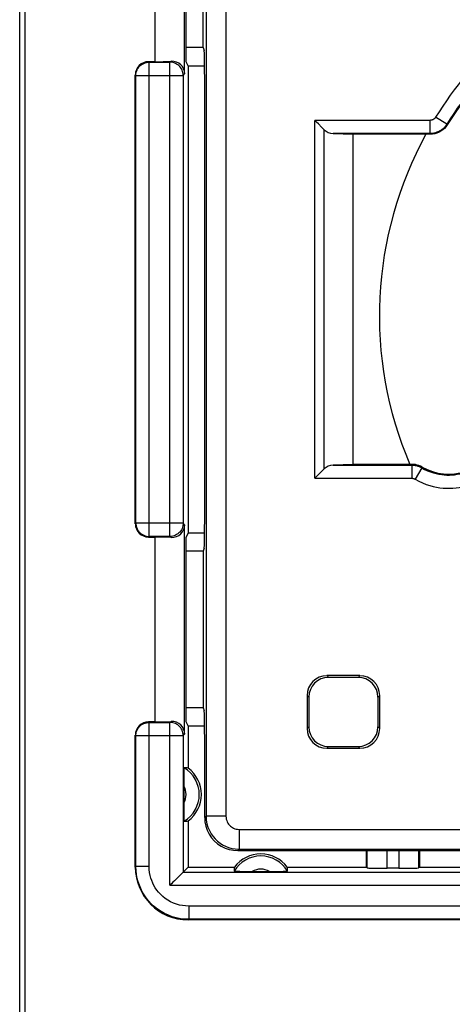
# Model space of a CAD drawing. Units: millimetres. Extents: x 106 to 207, y 81 to 147.
# Drawn here: x 151 to 157, y 105 to 120 of the extents above; entities that cross this region are included whole.
import ezdxf

# ---------------------------------------------------------------- set-up
doc = ezdxf.new("R2010")
doc.units = ezdxf.units.MM
doc.header["$LTSCALE"] = 16.335
doc.layers.get('0').update_dxf_attribs({"linetype": 'CONTINUOUS'})
doc.layers.add('DRAFT', color=7, linetype='CONTINUOUS')
doc.layers.add('RACCORDO', color=7, linetype='CONTINUOUS')

msp = doc.modelspace()

# ---------------------------------------------------------------- linework, layer by layer
at = {"color": 7, "linetype": 'CONTINUOUS'}
for p, q in [((150.721, 83.548), (150.721, 127.349)), ((150.8, 127.271), (150.8, 83.626)), ((153.218, 119.112), (153.218, 122.285)), ((152.771, 119.298), (152.771, 122.098)), ((153.239, 119.298), (153.239, 122.098)), ((152.771, 119.298), (152.671, 119.298)), ((152.771, 119.298), (153.012, 119.306)), ((153.271, 119.236), (153.239, 119.298)), ((153.271, 119.236), (153.271, 112.161)), ((153.271, 119.236), (153.52, 119.236)), ((152.471, 112.298), (152.471, 119.098)), ((153.218, 109.112), (153.218, 112.285)), ((153.271, 112.161), (153.239, 112.098)), ((153.271, 112.161), (153.52, 112.161)), ((152.671, 112.098), (152.771, 112.098)), ((152.771, 109.298), (152.771, 112.098)), ((153.012, 112.091), (152.771, 112.098)), ((153.239, 109.298), (153.239, 112.098)), ((152.771, 109.298), (152.671, 109.298)), ((152.771, 109.298), (153.012, 109.306)), ((153.271, 109.236), (153.239, 109.298)), ((153.271, 109.236), (153.271, 108.598)), ((153.271, 109.236), (153.52, 109.236)), ((152.471, 107.098), (152.471, 109.098)), ((153.207, 108.459), (153.206, 108.351)), ((153.207, 108.518), (153.207, 108.459)), ((153.206, 108.351), (153.207, 107.959)), ((153.207, 107.959), (153.207, 107.898)), ((153.207, 107.898), (153.207, 107.862)), ((153.207, 107.862), (153.208, 107.833)), ((153.271, 107.798), (153.271, 107.098)), ((155.971, 107.098), (155.971, 107.348)), ((156.771, 107.348), (156.771, 107.098)), ((153.196, 107.023), (153.271, 107.098)), ((153.271, 107.098), (153.971, 107.098)), ((154.771, 107.098), (155.971, 107.098)), ((155.971, 107.098), (155.983, 107.086)), ((156.771, 107.098), (156.759, 107.086)), ((156.771, 107.098), (166.971, 107.098)), ((153.196, 107.023), (153.195, 107.022)), ((154.052, 107.035), (154.11, 107.034)), ((154.11, 107.034), (154.218, 107.034)), ((154.218, 107.034), (154.61, 107.034)), ((154.61, 107.034), (154.672, 107.034)), ((154.672, 107.034), (154.707, 107.035)), ((154.707, 107.035), (154.736, 107.035)), ((156.459, 107.081), (156.283, 107.081)), ((170.471, 106.298), (153.271, 106.298))]:
    msp.add_line(p, q, dxfattribs=at)
at = {"color": 250, "linetype": 'CONTINUOUS'}
for p, q in [((152.671, 119.298), (152.68, 119.29)), ((152.676, 119.29), (152.68, 119.29)), ((152.68, 112.107), (152.68, 119.29)), ((152.68, 119.29), (152.996, 119.29)), ((152.996, 119.29), (153.012, 119.306)), ((152.996, 112.107), (152.996, 119.29)), ((152.999, 119.29), (152.996, 119.29)), ((152.471, 119.098), (152.48, 119.09)), ((152.48, 112.307), (152.48, 119.09)), ((152.48, 119.09), (153.196, 119.09)), ((153.196, 119.09), (153.218, 119.112)), ((153.196, 119.09), (153.196, 112.307)), ((152.48, 112.307), (152.471, 112.298)), ((153.196, 112.307), (152.48, 112.307)), ((153.218, 112.285), (153.196, 112.307)), ((152.68, 112.107), (152.671, 112.098)), ((152.676, 112.107), (152.68, 112.107)), ((152.996, 112.107), (152.68, 112.107)), ((153.012, 112.091), (152.996, 112.107)), ((152.999, 112.107), (152.996, 112.107)), ((152.671, 109.298), (152.68, 109.29)), ((152.676, 109.29), (152.68, 109.29)), ((152.68, 107.107), (152.68, 109.29)), ((152.68, 109.29), (152.996, 109.29)), ((152.996, 109.29), (153.012, 109.306)), ((152.996, 106.823), (152.996, 109.29)), ((152.999, 109.29), (152.996, 109.29)), ((152.471, 109.098), (152.48, 109.09)), ((152.48, 107.107), (152.48, 109.09)), ((152.48, 109.09), (153.196, 109.09)), ((153.196, 109.09), (153.218, 109.112)), ((153.196, 109.09), (153.196, 107.023)), ((155.983, 107.086), (155.983, 107.348)), ((156.283, 107.081), (156.283, 107.348)), ((156.459, 107.348), (156.459, 107.081)), ((156.759, 107.348), (156.759, 107.086)), ((152.48, 107.107), (152.471, 107.098)), ((152.68, 107.107), (152.48, 107.107)), ((153.196, 107.023), (170.546, 107.023)), ((152.996, 106.823), (170.746, 106.823)), ((153.28, 106.507), (153.28, 106.307)), ((170.462, 106.507), (153.28, 106.507)), ((153.28, 106.307), (153.271, 106.298)), ((170.462, 106.307), (153.28, 106.307))]:
    msp.add_line(p, q, dxfattribs=at)
at = {"color": 7, "linetype": 'CONTINUOUS'}
for points in [[(152.483, 119.127), (152.484, 119.13), (152.489, 119.15), (152.497, 119.17), (152.506, 119.189), (152.517, 119.206), (152.53, 119.223), (152.545, 119.238), (152.562, 119.251), (152.579, 119.263), (152.598, 119.272), (152.618, 119.28), (152.638, 119.285), (152.659, 119.289), (152.676, 119.29)], [(153.192, 119.127), (153.191, 119.131), (153.186, 119.151), (153.179, 119.17), (153.169, 119.189), (153.158, 119.207), (153.145, 119.223), (153.13, 119.238), (153.114, 119.251), (153.096, 119.263), (153.077, 119.272), (153.058, 119.28), (153.037, 119.285), (153.017, 119.289), (152.999, 119.29)], [(152.483, 112.27), (152.484, 112.266), (152.489, 112.246), (152.497, 112.226), (152.506, 112.208), (152.518, 112.19), (152.531, 112.174), (152.546, 112.159), (152.562, 112.146), (152.579, 112.134), (152.598, 112.125), (152.618, 112.117), (152.638, 112.112), (152.659, 112.108), (152.676, 112.107)], [(153.192, 112.27), (153.192, 112.266), (153.186, 112.246), (153.179, 112.227), (153.17, 112.208), (153.158, 112.191), (153.145, 112.174), (153.13, 112.159), (153.114, 112.146), (153.096, 112.134), (153.077, 112.125), (153.058, 112.117), (153.038, 112.112), (153.017, 112.108), (152.999, 112.107)], [(152.483, 109.127), (152.484, 109.13), (152.489, 109.15), (152.497, 109.17), (152.506, 109.189), (152.517, 109.206), (152.53, 109.223), (152.545, 109.238), (152.562, 109.251), (152.579, 109.263), (152.598, 109.272), (152.618, 109.28), (152.638, 109.285), (152.659, 109.289), (152.676, 109.29)], [(153.192, 109.127), (153.191, 109.131), (153.186, 109.151), (153.179, 109.17), (153.169, 109.189), (153.158, 109.207), (153.145, 109.223), (153.13, 109.238), (153.114, 109.251), (153.096, 109.263), (153.077, 109.272), (153.058, 109.28), (153.037, 109.285), (153.017, 109.289), (152.999, 109.29)], [(153.21, 108.603), (153.209, 108.602), (153.209, 108.598), (153.209, 108.593), (153.208, 108.585), (153.208, 108.575), (153.208, 108.563), (153.208, 108.55), (153.207, 108.518)], [(153.208, 107.833), (153.208, 107.822), (153.208, 107.812), (153.209, 107.804), (153.209, 107.798), (153.209, 107.795), (153.21, 107.794)], [(153.133, 106.961), (153.118, 106.945), (153.082, 106.909)], [(153.195, 107.022), (153.17, 106.998), (153.16, 106.987), (153.133, 106.961)], [(153.967, 107.037), (153.968, 107.037), (153.971, 107.037), (153.976, 107.036), (153.984, 107.036), (153.994, 107.036), (154.006, 107.035), (154.02, 107.035), (154.052, 107.035)], [(154.736, 107.035), (154.748, 107.036), (154.758, 107.036), (154.765, 107.036), (154.771, 107.037), (154.774, 107.037), (154.775, 107.037)], [(153.082, 106.909), (153.062, 106.89), (153.041, 106.869), (153.019, 106.847), (152.996, 106.823)]]:
    msp.add_lwpolyline(points, dxfattribs=at)
at = {"color": 250, "linetype": 'CONTINUOUS'}
for points in [[(152.48, 119.09), (152.481, 119.11), (152.483, 119.127)], [(153.196, 119.09), (153.195, 119.11), (153.192, 119.127)], [(152.48, 112.307), (152.481, 112.287), (152.483, 112.27)], [(153.196, 112.307), (153.195, 112.287), (153.192, 112.27)], [(152.48, 109.09), (152.481, 109.11), (152.483, 109.127)], [(153.196, 109.09), (153.195, 109.11), (153.192, 109.127)], [(153.28, 106.307), (153.216, 106.31), (153.153, 106.317), (153.091, 106.33), (153.031, 106.347), (152.972, 106.369), (152.915, 106.395), (152.86, 106.426), (152.807, 106.462), (152.758, 106.5), (152.713, 106.542), (152.672, 106.586), (152.636, 106.632), (152.604, 106.679), (152.577, 106.725), (152.553, 106.774), (152.532, 106.823), (152.515, 106.873), (152.5, 106.927), (152.489, 106.984), (152.482, 107.044), (152.48, 107.107)], [(153.28, 106.507), (153.232, 106.509), (153.185, 106.515), (153.138, 106.524), (153.093, 106.537), (153.049, 106.553), (153.006, 106.573), (152.965, 106.597), (152.925, 106.623), (152.889, 106.652), (152.855, 106.683), (152.824, 106.717), (152.797, 106.751), (152.773, 106.785), (152.752, 106.821), (152.734, 106.857), (152.719, 106.894), (152.705, 106.932), (152.695, 106.972), (152.687, 107.015), (152.682, 107.06), (152.68, 107.107)]]:
    msp.add_lwpolyline(points, dxfattribs=at)
for centre, radius, start, end in [((161.871, 115.448), 5.706, 151.1888, 203.2182), ((152.971, 108.198), 0.269, 330.8912, 29.1088), ((154.371, 106.798), 0.269, 60.8912, 119.1088)]:
    msp.add_arc(centre, radius, start, end, dxfattribs=at)
at = {"color": 7, "linetype": 'CONTINUOUS'}
for centre, radius, start, end in [((152.971, 108.198), 0.469, 300.5875, 59.4125), ((152.971, 108.198), 0.5, 306.8699, 53.1301), ((154.371, 106.798), 0.469, 30.5875, 149.4125), ((154.371, 106.798), 0.5, 36.8699, 143.1301)]:
    msp.add_arc(centre, radius, start, end, dxfattribs=at)
for centre, major_axis, ratio, start_param, end_param in [((152.671, 119.098), (-0.141, 0.141), 0.999695, 5.497939, 7.068431), ((153.012, 119.106), (0.191, 0.081), 0.957311, 5.895805, 7.466296), ((152.671, 112.298), (0.141, 0.141), 0.999695, 8.639532, 10.210024), ((153.012, 112.291), (0.191, -0.081), 0.957311, 5.100074, 6.670566), ((152.671, 109.098), (-0.141, 0.141), 0.999695, 5.497939, 7.068431), ((153.012, 109.106), (0.191, 0.081), 0.957311, 5.895805, 7.466296), ((153.204, 108.198), (0.467, 0), 0.866047, 1.427399, 1.55887), ((153.204, 108.198), (0.467, 0), 0.866047, -1.55887, -1.427399), ((153.271, 107.099), (0.566, 0.566), 0.999695, 2.356347, 3.926839), ((154.371, 107.032), (0, 0.467), 0.866047, 1.427399, 1.55887), ((154.371, 107.032), (0, 0.467), 0.866047, -1.55887, -1.427399), ((156.283, 107.086), (0.3, 0), 0.017455, -3.124139, -1.570796), ((156.459, 107.086), (0.3, 0), 0.017455, -1.570796, -0.017453)]:
    msp.add_ellipse(centre, major_axis=major_axis, ratio=ratio, start_param=start_param, end_param=end_param, dxfattribs=at)
at = {"layer": 'DRAFT', "color": 7, "linetype": 'CONTINUOUS'}
for p, q in [((153.5, 119.511), (153.5, 121.886)), ((153.5, 119.511), (153.239, 119.511)), ((155.771, 113.198), (155.771, 118.198)), ((153.5, 111.886), (153.239, 111.886)), ((153.5, 111.886), (153.5, 109.511)), ((153.5, 109.511), (153.239, 109.511))]:
    msp.add_line(p, q, dxfattribs=at)
at = {"layer": 'RACCORDO', "color": 250, "linetype": 'CONTINUOUS'}
for p, q in [((153.542, 123.527), (153.542, 107.869)), ((153.842, 123.527), (153.842, 107.869)), ((157.187, 118.351), (157.017, 118.456)), ((155.188, 112.988), (155.188, 118.409)), ((156.932, 118.409), (155.188, 118.409)), ((156.932, 118.209), (156.932, 118.409)), ((157.193, 118.341), (157.187, 118.351)), ((155.329, 113.129), (155.329, 118.268)), ((156.932, 118.209), (155.464, 118.209)), ((156.938, 118.198), (156.932, 118.209)), ((155.464, 113.188), (156.655, 113.188)), ((156.655, 113.188), (156.662, 113.198)), ((156.655, 113.188), (156.655, 112.988)), ((156.807, 113.146), (156.705, 112.974)), ((156.812, 113.158), (156.807, 113.146)), ((155.188, 112.988), (156.655, 112.988)), ((155.371, 109.998), (155.397, 109.972)), ((155.871, 109.998), (155.845, 109.972)), ((155.071, 109.698), (155.097, 109.672)), ((156.171, 109.698), (156.145, 109.672)), ((155.071, 109.198), (155.097, 109.225)), ((156.171, 109.198), (156.145, 109.225)), ((155.371, 108.898), (155.397, 108.925)), ((155.871, 108.898), (155.845, 108.925)), ((153.542, 107.869), (153.521, 107.848)), ((153.842, 107.869), (153.542, 107.869)), ((154.042, 107.669), (154.042, 107.369)), ((154.042, 107.669), (169.7, 107.669)), ((154.042, 107.369), (154.021, 107.348)), ((154.042, 107.369), (169.7, 107.369))]:
    msp.add_line(p, q, dxfattribs=at)
at = {"layer": 'RACCORDO', "color": 7, "linetype": 'CONTINUOUS'}
for p, q in [((153.5, 119.511), (153.514, 119.468)), ((153.521, 112.328), (153.521, 119.069)), ((155.464, 118.209), (155.771, 118.198)), ((156.938, 118.198), (155.771, 118.198)), ((155.771, 113.198), (155.464, 113.188)), ((156.662, 113.198), (155.771, 113.198)), ((153.514, 111.929), (153.5, 111.886)), ((155.871, 109.998), (155.371, 109.998)), ((155.845, 109.972), (155.397, 109.972)), ((155.071, 109.698), (155.071, 109.198)), ((155.097, 109.672), (155.097, 109.225)), ((156.145, 109.225), (156.145, 109.672)), ((156.171, 109.198), (156.171, 109.698)), ((153.5, 109.511), (153.514, 109.468)), ((153.521, 107.848), (153.521, 109.069)), ((155.371, 108.898), (155.871, 108.898)), ((155.397, 108.925), (155.845, 108.925)), ((154.021, 107.348), (169.721, 107.348))]:
    msp.add_line(p, q, dxfattribs=at)
for points in [[(159.431, 120.377), (159.204, 120.259), (158.984, 120.13), (158.77, 119.991), (158.562, 119.842), (158.362, 119.683), (158.169, 119.516), (157.984, 119.34), (157.808, 119.155), (157.64, 118.963), (157.481, 118.762), (157.332, 118.555), (157.193, 118.341)], [(155.289, 118.308), (155.242, 118.356), (155.216, 118.382), (155.188, 118.409)], [(155.329, 118.268), (155.31, 118.287), (155.289, 118.308)], [(157.193, 118.341), (157.173, 118.313), (157.151, 118.288), (157.126, 118.265), (157.098, 118.245), (157.069, 118.229), (157.037, 118.215), (157.005, 118.206), (156.971, 118.2), (156.938, 118.198)], [(155.289, 113.089), (155.241, 113.042), (155.215, 113.016), (155.188, 112.988)], [(155.329, 113.129), (155.311, 113.11), (155.289, 113.089)], [(156.812, 113.158), (156.789, 113.17), (156.765, 113.18), (156.739, 113.188), (156.714, 113.194), (156.688, 113.197), (156.662, 113.198)], [(156.812, 113.158), (156.888, 113.119), (156.968, 113.088), (157.051, 113.067), (157.135, 113.054), (157.22, 113.05), (157.305, 113.055), (157.39, 113.07), (157.472, 113.093), (157.552, 113.125)], [(153.521, 107.848), (153.525, 107.783), (153.538, 107.719), (153.559, 107.657), (153.588, 107.599), (153.624, 107.544), (153.667, 107.495), (153.717, 107.452), (153.771, 107.415), (153.83, 107.386), (153.892, 107.365), (153.956, 107.353), (154.021, 107.348)]]:
    msp.add_lwpolyline(points, dxfattribs=at)
at = {"layer": 'RACCORDO', "color": 250, "linetype": 'CONTINUOUS'}
for points in [[(157.017, 118.456), (157.014, 118.453), (157.012, 118.449), (157.009, 118.446), (157.007, 118.443), (157.004, 118.44), (157.001, 118.437), (156.998, 118.434), (156.995, 118.432), (156.992, 118.429), (156.989, 118.427), (156.985, 118.425), (156.982, 118.422), (156.978, 118.42), (156.975, 118.419), (156.971, 118.417), (156.967, 118.415), (156.963, 118.414), (156.959, 118.413), (156.955, 118.412), (156.951, 118.411), (156.946, 118.41), (156.941, 118.41), (156.937, 118.409), (156.932, 118.409)], [(157.187, 118.351), (157.18, 118.34), (157.172, 118.33), (157.165, 118.32), (157.157, 118.311), (157.149, 118.302), (157.14, 118.293), (157.131, 118.285), (157.122, 118.277), (157.112, 118.27), (157.102, 118.263), (157.092, 118.256), (157.082, 118.249), (157.071, 118.244), (157.06, 118.238), (157.049, 118.233), (157.037, 118.228), (157.026, 118.224), (157.014, 118.221), (157.001, 118.217), (156.988, 118.215), (156.975, 118.212), (156.961, 118.211), (156.947, 118.21), (156.932, 118.209)], [(156.655, 113.188), (156.666, 113.188), (156.677, 113.187), (156.687, 113.186), (156.697, 113.185), (156.707, 113.183), (156.717, 113.181), (156.727, 113.179), (156.737, 113.176), (156.747, 113.173), (156.756, 113.17), (156.766, 113.166), (156.776, 113.162), (156.786, 113.157), (156.796, 113.152), (156.807, 113.146)], [(156.807, 113.146), (156.851, 113.122), (156.896, 113.101), (156.94, 113.084), (156.984, 113.07), (157.026, 113.058), (157.068, 113.05), (157.109, 113.043), (157.148, 113.039), (157.188, 113.037), (157.226, 113.037), (157.264, 113.039), (157.303, 113.042), (157.342, 113.048), (157.382, 113.055), (157.422, 113.065), (157.464, 113.078), (157.506, 113.093), (157.549, 113.112)], [(156.655, 112.988), (156.659, 112.988), (156.662, 112.988), (156.666, 112.987), (156.669, 112.987), (156.672, 112.986), (156.676, 112.986), (156.679, 112.985), (156.682, 112.984), (156.685, 112.983), (156.689, 112.982), (156.692, 112.981), (156.695, 112.979), (156.699, 112.978), (156.702, 112.976), (156.705, 112.974)], [(156.705, 112.974), (156.762, 112.944), (156.818, 112.918), (156.873, 112.896), (156.927, 112.878), (156.98, 112.864), (157.032, 112.853), (157.083, 112.845), (157.133, 112.84), (157.182, 112.837), (157.23, 112.837), (157.278, 112.839), (157.326, 112.844), (157.375, 112.85), (157.425, 112.86), (157.475, 112.873), (157.527, 112.889), (157.58, 112.908), (157.633, 112.931)], [(153.542, 107.869), (153.545, 107.811), (153.555, 107.754), (153.571, 107.701), (153.592, 107.651), (153.618, 107.604), (153.648, 107.562), (153.68, 107.524), (153.715, 107.491), (153.753, 107.462), (153.793, 107.436), (153.835, 107.414), (153.881, 107.396), (153.932, 107.382), (153.985, 107.373), (154.042, 107.369)], [(153.842, 107.869), (153.844, 107.846), (153.848, 107.823), (153.854, 107.802), (153.862, 107.782), (153.872, 107.763), (153.884, 107.746), (153.897, 107.731), (153.911, 107.718), (153.926, 107.706), (153.942, 107.696), (153.959, 107.687), (153.978, 107.68), (153.998, 107.675), (154.019, 107.671), (154.042, 107.669)]]:
    msp.add_lwpolyline(points, dxfattribs=at)
for radius in [5.711, 5.511]:
    msp.add_arc((161.871, 115.448), radius, 116.1942, 148.2158, dxfattribs=at)
at = {"layer": 'RACCORDO', "color": 7, "linetype": 'CONTINUOUS'}
for centre, major_axis, ratio, start_param, end_param in [((153.514, 119.069), (0, 0.4), 0.017455, -1.570796, -0.05236), ((155.471, 118.409), (0.2, 0), 1, -2.356194, -1.605703), ((155.471, 112.988), (0.2, 0), 1, 1.605703, 2.356194), ((153.514, 112.328), (0, 0.4), 0.017455, -3.089233, -1.570796), ((155.371, 109.698), (-0.212, 0.212), 0.999695, -0.785246, 0.785246), ((155.397, 109.672), (0.212, -0.212), 0.999695, 2.356347, 3.926839), ((155.845, 109.672), (-0.212, -0.212), 0.999695, 2.356347, 3.926839), ((155.871, 109.698), (0.212, 0.212), 0.999695, -0.785246, 0.785246), ((153.514, 109.069), (0, 0.4), 0.017455, -1.570796, -0.05236), ((155.371, 109.198), (0.212, 0.212), 0.999695, -3.926839, -2.356347), ((155.397, 109.225), (0.212, 0.212), 0.999695, 2.356347, 3.926839), ((155.845, 109.225), (-0.212, 0.212), 0.999695, 2.356347, 3.926839), ((155.871, 109.198), (-0.212, 0.212), 0.999695, -3.926839, -2.356347)]:
    msp.add_ellipse(centre, major_axis=major_axis, ratio=ratio, start_param=start_param, end_param=end_param, dxfattribs=at)

doc.saveas('drawing.dxf')
